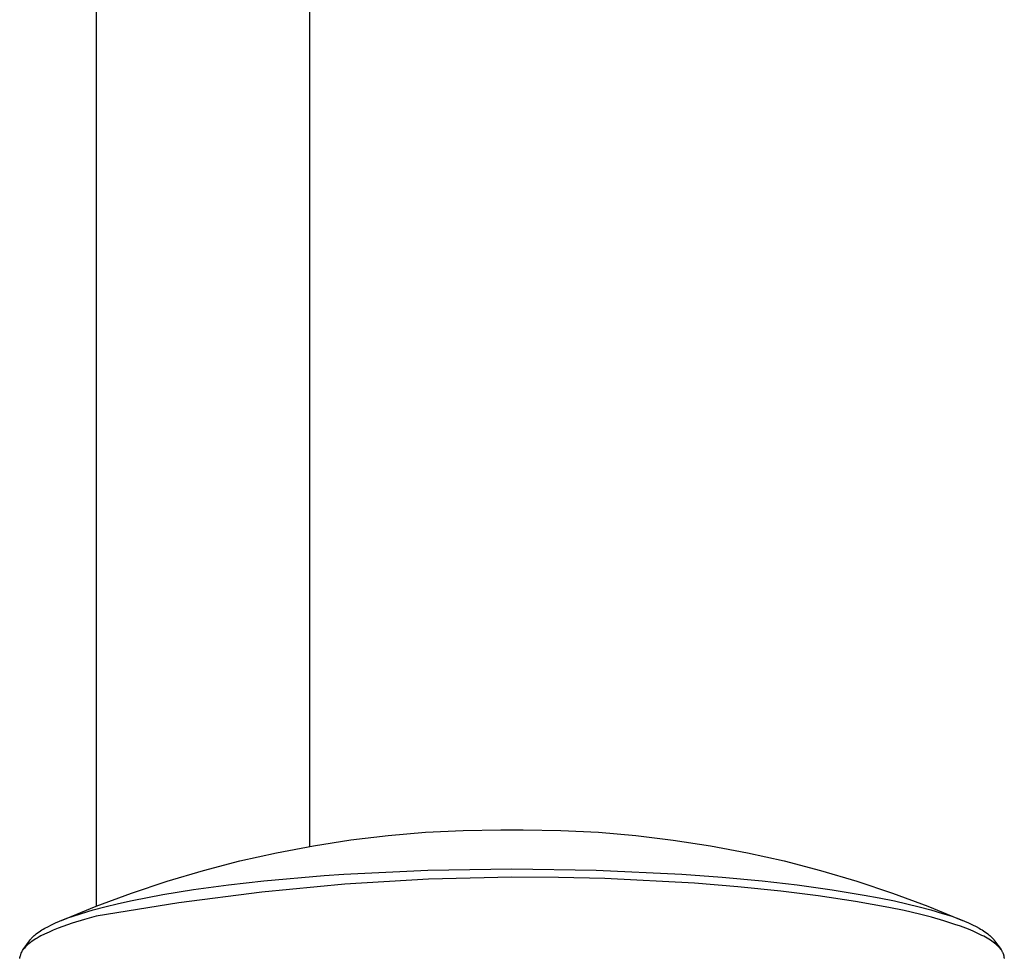
# Model space of a CAD drawing. Units: millimetres. Extents: x -585 to 372, y -1328 to 1365.
# Drawn here: x 245 to 346, y 1067 to 1164 of the extents above; entities that cross this region are included whole.
import ezdxf

# ---------------------------------------------------------------- set-up
doc = ezdxf.new("R2010")
doc.units = ezdxf.units.MM
doc.header["$MEASUREMENT"] = 0
doc.layers.add('Default', color=7, linetype='Continuous', true_color=0x000000)

msp = doc.modelspace()

# ---------------------------------------------------------------- linework, layer by layer
at = {"layer": 'Default', "color": 7, "true_color": 0xffffff}
for p, q in [((252.51, 1175.33), (252.51, 1072.76)), ((274.51, 1175.33), (274.51, 1078.95)), ((278.75, 1079.62), (282.6, 1080.08)), ((282.6, 1080.08), (286.47, 1080.41)), ((286.47, 1080.41), (290.34, 1080.61)), ((290.34, 1080.61), (294.22, 1080.67)), ((294.22, 1080.67), (296.53, 1080.67)), ((296.53, 1080.67), (300.41, 1080.61)), ((300.41, 1080.61), (304.28, 1080.41)), ((304.28, 1080.41), (308.15, 1080.08)), ((308.15, 1080.08), (312, 1079.61)), ((271.1, 1078.3), (274.91, 1079.02)), ((274.91, 1079.02), (278.75, 1079.62)), ((312, 1079.61), (315.83, 1079.02)), ((315.83, 1079.02), (319.64, 1078.3)), ((267.31, 1077.46), (271.1, 1078.3)), ((319.64, 1078.3), (323.43, 1077.46)), ((263.56, 1076.48), (267.31, 1077.46)), ((323.43, 1077.46), (327.18, 1076.48)), ((259.84, 1075.38), (263.56, 1076.48)), ((269.79, 1075.41), (276.02, 1075.95)), ((276.02, 1075.95), (278.05, 1076.09)), ((278.05, 1076.09), (286.68, 1076.5)), ((286.68, 1076.5), (295.37, 1076.64)), ((295.37, 1076.64), (304.06, 1076.5)), ((304.06, 1076.5), (312.89, 1076.08)), ((312.89, 1076.08), (317.02, 1075.77)), ((327.18, 1076.48), (330.9, 1075.38)), ((256.15, 1074.15), (259.84, 1075.38)), ((262.54, 1074.51), (266.14, 1074.99)), ((266.14, 1074.99), (269.79, 1075.41)), ((278.15, 1075.06), (269.57, 1074.25)), ((286.75, 1075.57), (278.15, 1075.06)), ((295.37, 1075.79), (286.75, 1075.57)), ((300.16, 1075.76), (295.37, 1075.79)), ((304.94, 1075.63), (300.16, 1075.76)), ((314.17, 1075.15), (304.94, 1075.63)), ((318.64, 1074.79), (314.17, 1075.15)), ((317.02, 1075.77), (321.14, 1075.39)), ((323.09, 1074.35), (318.64, 1074.79)), ((321.14, 1075.39), (324.75, 1074.98)), ((324.75, 1074.98), (328.36, 1074.48)), ((330.9, 1075.38), (334.59, 1074.15)), ((252.52, 1072.8), (256.15, 1074.15)), ((256.21, 1073.39), (259.38, 1074)), ((259.38, 1074), (262.54, 1074.51)), ((269.57, 1074.25), (261.02, 1073.15)), ((326.94, 1073.87), (323.09, 1074.35)), ((330.77, 1073.29), (326.94, 1073.87)), ((328.36, 1074.48), (331.66, 1073.94)), ((331.66, 1073.94), (333.23, 1073.65)), ((334.59, 1074.15), (338.22, 1072.8)), ((248.93, 1071.32), (252.52, 1072.8)), ((261.02, 1073.15), (252.51, 1071.75)), ((253.4, 1072.74), (254.8, 1073.08)), ((254.8, 1073.08), (256.21, 1073.39)), ((334.2, 1072.67), (330.77, 1073.29)), ((333.23, 1073.65), (334.8, 1073.33)), ((334.8, 1073.33), (336.07, 1073.05)), ((336.07, 1073.05), (337.33, 1072.74)), ((338.22, 1072.8), (341.81, 1071.33)), ((249.59, 1071.58), (250.05, 1071.74)), ((250.05, 1071.74), (250.98, 1072.05)), ((250.98, 1072.05), (252.19, 1072.41)), ((252.51, 1071.75), (251.3, 1071.42)), ((252.19, 1072.41), (253.4, 1072.74)), ((335.78, 1072.34), (334.2, 1072.67)), ((337.36, 1071.97), (335.78, 1072.34)), ((337.33, 1072.74), (338.55, 1072.41)), ((338.62, 1071.65), (337.36, 1071.97)), ((338.55, 1072.41), (339.76, 1072.05)), ((339.76, 1072.05), (340.69, 1071.75)), ((340.69, 1071.75), (341.15, 1071.58)), ((247.51, 1070.67), (247.91, 1070.87)), ((247.91, 1070.87), (248.31, 1071.06)), ((248.31, 1071.06), (248.72, 1071.24)), ((248.72, 1071.24), (249.13, 1071.41)), ((250.05, 1071.04), (249.07, 1070.7)), ((249.13, 1071.41), (249.59, 1071.58)), ((251.3, 1071.42), (250.05, 1071.04)), ((339.88, 1071.29), (338.62, 1071.65)), ((341.02, 1070.92), (339.88, 1071.29)), ((341.59, 1070.73), (341.02, 1070.92)), ((341.15, 1071.58), (341.6, 1071.41)), ((342.16, 1070.51), (341.59, 1070.73)), ((341.6, 1071.41), (342.02, 1071.24)), ((342.02, 1071.24), (342.43, 1071.06)), ((342.43, 1071.06), (342.83, 1070.88)), ((342.83, 1070.88), (343.23, 1070.68)), ((246.02, 1069.67), (246.12, 1069.76)), ((246.12, 1069.76), (246.22, 1069.85)), ((246.22, 1069.85), (246.33, 1069.93)), ((246.33, 1069.93), (246.47, 1070.04)), ((246.47, 1070.04), (246.62, 1070.14)), ((246.62, 1070.14), (246.77, 1070.24)), ((246.82, 1069.72), (246.63, 1069.62)), ((246.77, 1070.24), (246.92, 1070.34)), ((247.2, 1069.92), (246.82, 1069.72)), ((246.92, 1070.34), (247.06, 1070.43)), ((247.06, 1070.43), (247.21, 1070.51)), ((247.65, 1070.12), (247.2, 1069.92)), ((247.21, 1070.51), (247.51, 1070.67)), ((248.09, 1070.32), (247.65, 1070.12)), ((248.58, 1070.51), (248.09, 1070.32)), ((249.07, 1070.7), (248.58, 1070.51)), ((342.58, 1070.35), (342.16, 1070.51)), ((342.99, 1070.17), (342.58, 1070.35)), ((343.4, 1069.98), (342.99, 1070.17)), ((343.23, 1070.68), (343.53, 1070.51)), ((343.81, 1069.78), (343.4, 1069.98)), ((343.53, 1070.51), (343.67, 1070.43)), ((343.67, 1070.43), (343.82, 1070.34)), ((343.99, 1069.69), (343.81, 1069.78)), ((343.82, 1070.34), (343.97, 1070.24)), ((343.97, 1070.24), (344.12, 1070.15)), ((344.12, 1070.15), (344.27, 1070.04)), ((344.27, 1070.04), (344.41, 1069.93)), ((344.41, 1069.93), (344.52, 1069.85)), ((344.52, 1069.85), (344.62, 1069.76)), ((344.62, 1069.76), (344.72, 1069.67)), ((244.97, 1068.31), (245.62, 1069.22)), ((245.37, 1068.75), (245.24, 1068.6)), ((245.48, 1068.84), (245.37, 1068.75)), ((245.59, 1068.93), (245.48, 1068.84)), ((245.7, 1069.02), (245.59, 1068.93)), ((245.62, 1069.22), (245.65, 1069.27)), ((245.65, 1069.27), (245.69, 1069.31)), ((245.69, 1069.31), (245.72, 1069.36)), ((245.81, 1069.11), (245.7, 1069.02)), ((245.72, 1069.36), (245.76, 1069.4)), ((245.76, 1069.4), (245.8, 1069.45)), ((245.8, 1069.45), (245.84, 1069.49)), ((245.97, 1069.21), (245.81, 1069.11)), ((245.84, 1069.49), (245.88, 1069.53)), ((245.88, 1069.53), (245.92, 1069.58)), ((245.92, 1069.58), (245.97, 1069.62)), ((245.97, 1069.62), (246.02, 1069.67)), ((246.12, 1069.32), (245.97, 1069.21)), ((246.28, 1069.42), (246.12, 1069.32)), ((246.44, 1069.51), (246.28, 1069.42)), ((246.63, 1069.62), (246.44, 1069.51)), ((344.17, 1069.59), (343.99, 1069.69)), ((344.35, 1069.48), (344.17, 1069.59)), ((344.52, 1069.38), (344.35, 1069.48)), ((344.68, 1069.28), (344.52, 1069.38)), ((344.82, 1069.18), (344.68, 1069.28)), ((344.72, 1069.67), (344.77, 1069.63)), ((344.77, 1069.63), (344.82, 1069.58)), ((344.82, 1069.58), (344.86, 1069.54)), ((344.97, 1069.08), (344.82, 1069.18)), ((344.86, 1069.54), (344.9, 1069.49)), ((344.9, 1069.49), (344.94, 1069.45)), ((344.94, 1069.45), (344.98, 1069.41)), ((345.11, 1068.97), (344.97, 1069.08)), ((344.98, 1069.41), (345.02, 1069.36)), ((345.02, 1069.36), (345.05, 1069.32)), ((345.05, 1069.32), (345.09, 1069.27)), ((345.09, 1069.27), (345.12, 1069.22)), ((345.23, 1068.87), (345.11, 1068.97)), ((345.12, 1069.22), (345.78, 1068.31)), ((345.34, 1068.77), (345.23, 1068.87)), ((345.4, 1068.72), (345.34, 1068.77)), ((345.46, 1068.67), (345.4, 1068.72)), ((244.67, 1067.59), (244.7, 1067.69)), ((244.7, 1067.69), (244.73, 1067.78)), ((244.73, 1067.78), (244.76, 1067.87)), ((244.76, 1067.87), (244.79, 1067.96)), ((244.79, 1067.96), (244.83, 1068.05)), ((244.83, 1068.05), (244.87, 1068.14)), ((244.87, 1068.14), (244.92, 1068.22)), ((244.92, 1068.22), (244.97, 1068.31)), ((245.11, 1068.45), (244.97, 1068.31)), ((245.24, 1068.6), (245.11, 1068.45)), ((345.51, 1068.62), (345.46, 1068.67)), ((345.56, 1068.56), (345.51, 1068.62)), ((345.61, 1068.51), (345.56, 1068.56)), ((345.65, 1068.47), (345.61, 1068.51)), ((345.69, 1068.42), (345.65, 1068.47)), ((345.73, 1068.37), (345.69, 1068.42)), ((345.77, 1068.31), (345.73, 1068.37)), ((345.81, 1068.26), (345.77, 1068.31)), ((345.85, 1068.21), (345.81, 1068.26)), ((345.88, 1068.15), (345.85, 1068.21)), ((345.91, 1068.11), (345.88, 1068.15)), ((345.94, 1068.06), (345.91, 1068.11)), ((345.96, 1068.01), (345.94, 1068.06)), ((345.99, 1067.96), (345.96, 1068.01)), ((346, 1067.93), (345.99, 1067.96)), ((346.01, 1067.91), (346, 1067.93)), ((346.02, 1067.88), (346.01, 1067.91)), ((346.03, 1067.85), (346.02, 1067.88)), ((346.04, 1067.83), (346.03, 1067.85)), ((346.05, 1067.8), (346.04, 1067.83)), ((346.06, 1067.78), (346.05, 1067.8)), ((346.07, 1067.75), (346.06, 1067.78)), ((346.08, 1067.71), (346.07, 1067.75)), ((346.09, 1067.66), (346.08, 1067.71)), ((244.63, 1067.41), (244.65, 1067.5)), ((244.65, 1067.5), (244.67, 1067.59)), ((346.1, 1067.62), (346.09, 1067.66)), ((346.1, 1067.58), (346.1, 1067.62)), ((346.11, 1067.54), (346.1, 1067.58)), ((346.11, 1067.51), (346.11, 1067.54)), ((346.11, 1067.49), (346.11, 1067.51)), ((346.11, 1067.47), (346.11, 1067.49)), ((346.11, 1067.45), (346.11, 1067.47)), ((346.12, 1067.43), (346.11, 1067.45)), ((346.12, 1067.41), (346.12, 1067.43))]:
    msp.add_line(p, q, dxfattribs=at)

doc.saveas('drawing.dxf')
